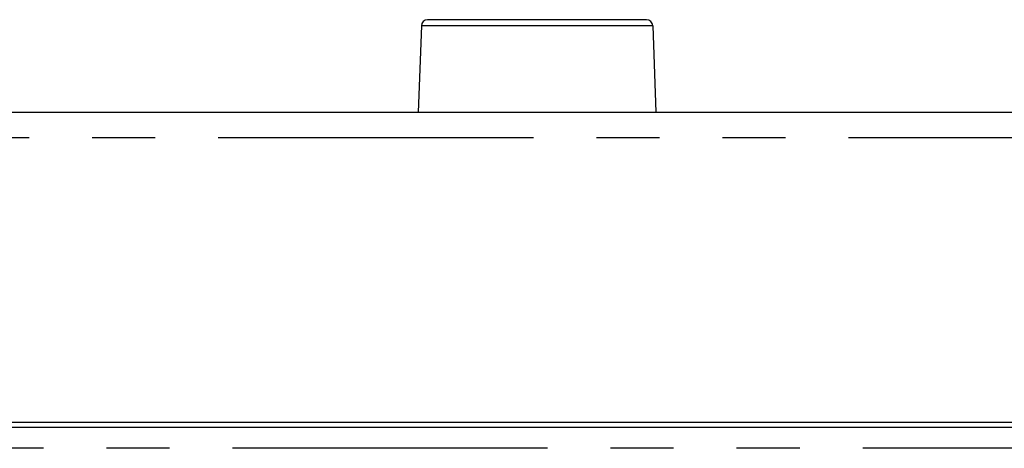
# Model space of a CAD drawing. Extents: x -341 to 649, y -320 to 274.
# Drawn here: x -42 to -19, y 184 to 194 of the extents above; entities that cross this region are included whole.
import ezdxf

# ---------------------------------------------------------------- set-up
doc = ezdxf.new("R2010")
doc.units = 0
doc.linetypes.add('PHANTOM', pattern=[15, 7.5, -1.5, 1.5, -1.5, 1.5, -1.5])
doc.layers.get('0').update_dxf_attribs({"linetype": 'CONTINUOUS'})

msp = doc.modelspace()

# ---------------------------------------------------------------- linework, layer by layer
at = {"color": 7, "linetype": 'CONTINUOUS'}
for p, q in [((-27.197, 193.887), (-32.407, 193.887)), ((-32.557, 193.742), (-32.629, 191.687)), ((-27.047, 193.742), (-26.975, 191.687)), ((-138.703, 191.687), (15.081, 191.687)), ((-124.052, 184.311), (15.458, 184.311)), ((-150.052, 184.187), (17.448, 184.187))]:
    msp.add_line(p, q, dxfattribs=at)
at = {"color": 7, "linetype": 'PHANTOM'}
for p, q in [((-27.047, 193.742), (-32.557, 193.742)), ((15.11, 191.072), (-141.106, 191.072)), ((15.448, 183.687), (-150.552, 183.687))]:
    msp.add_line(p, q, dxfattribs=at)
at = {"color": 7, "linetype": 'CONTINUOUS'}
for centre, start, end in [((-32.407, 193.737), 90, 178), ((-27.197, 193.737), 2, 90)]:
    msp.add_arc(centre, 0.15, start, end, dxfattribs=at)

doc.saveas('drawing.dxf')
